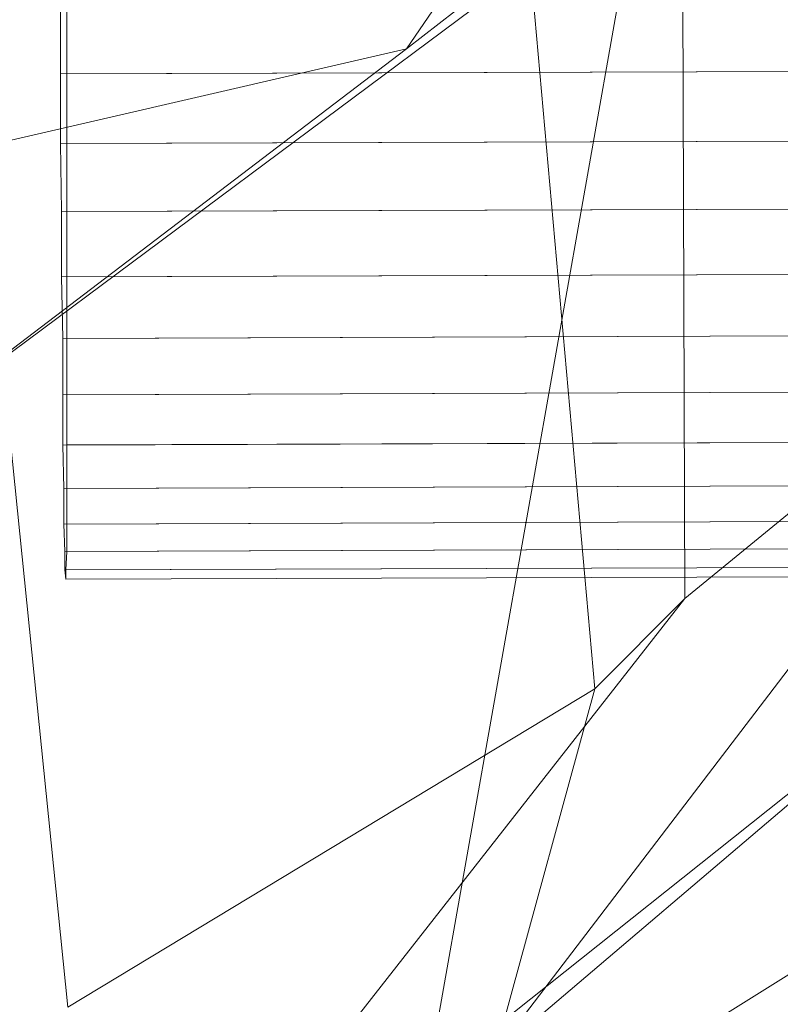
# Model space of a CAD drawing. Units: millimetres. Extents: x -273738 to -266262, y -32629 to -26501.
# Drawn here: x -270740 to -270717, y -28645 to -28615 of the extents above; entities that cross this region are included whole.
import ezdxf

# ---------------------------------------------------------------- set-up
doc = ezdxf.new("R2010")
doc.units = ezdxf.units.MM
doc.linetypes.add('K5LT32823', pattern=[0])
doc.linetypes.add('K5LT32824', pattern=[0])
doc.layers.get('0').update_dxf_attribs({"true_color": 0x5890e1})

# ---------------------------------------------------------------- blocks, each defined once
blk = doc.blocks.new('U0')
at = {"color": 136, "linetype": 'K5LT32823', "lineweight": 18, "true_color": 0x068771}
for p, q in [((-270738.875, -28616.941), (-269430.469, -28612.561)), ((-270738.688, -28616.941), (-269430.281, -28612.561)), ((-270738.875, -28619.068), (-269430.469, -28614.688)), ((-270738.688, -28619.066), (-269430.281, -28614.688)), ((-270738.875, -28616.941), (-270738.875, -28614.805)), ((-270738.688, -28614.805), (-270738.688, -28616.941)), ((-270738.844, -28621.146), (-269430.438, -28616.766)), ((-270738.688, -28621.146), (-269430.281, -28616.766)), ((-270738.875, -28619.068), (-270738.875, -28616.941)), ((-270738.688, -28616.941), (-270738.688, -28619.066)), ((-270738.844, -28623.141), (-269430.438, -28618.762)), ((-270738.688, -28623.141), (-269430.281, -28618.76)), ((-270738.844, -28621.146), (-270738.875, -28619.068)), ((-270738.688, -28619.066), (-270738.688, -28621.146)), ((-270738.812, -28625.016), (-269430.406, -28620.635)), ((-270738.688, -28625.016), (-269430.281, -28620.635)), ((-270738.844, -28623.141), (-270738.844, -28621.146)), ((-270738.688, -28621.146), (-270738.688, -28623.141)), ((-270738.812, -28626.736), (-269430.406, -28622.355)), ((-270738.688, -28626.736), (-269430.281, -28622.355)), ((-270738.812, -28625.016), (-270738.844, -28623.141)), ((-270738.688, -28623.141), (-270738.688, -28625.016)), ((-270738.812, -28628.273), (-269430.406, -28623.893)), ((-270738.688, -28628.271), (-269430.281, -28623.893)), ((-270738.812, -28626.736), (-270738.812, -28625.016)), ((-270738.688, -28625.016), (-270738.688, -28626.736)), ((-270738.781, -28629.598), (-269430.375, -28625.217)), ((-270738.688, -28629.598), (-269430.281, -28625.217)), ((-270738.781, -28630.688), (-269430.375, -28626.307)), ((-270738.688, -28630.686), (-269430.281, -28626.307)), ((-270738.812, -28628.273), (-270738.812, -28626.736)), ((-270738.688, -28626.736), (-270738.688, -28628.271)), ((-270738.75, -28631.521), (-269430.344, -28627.141)), ((-270738.688, -28631.521), (-269430.281, -28627.141)), ((-270738.75, -28632.086), (-269430.344, -28627.705)), ((-270738.719, -28632.086), (-269430.312, -28627.705)), ((-270738.719, -28632.371), (-269430.312, -28627.99)), ((-270738.719, -28632.371), (-269430.312, -28627.99)), ((-270738.781, -28629.598), (-270738.812, -28628.273)), ((-270738.688, -28628.271), (-270738.688, -28629.598)), ((-270738.781, -28630.688), (-270738.781, -28629.598)), ((-270738.688, -28629.598), (-270738.688, -28630.686)), ((-270738.75, -28631.521), (-270738.781, -28630.688)), ((-270738.688, -28630.686), (-270738.688, -28631.521)), ((-270738.75, -28632.086), (-270738.75, -28631.521)), ((-270738.688, -28631.521), (-270738.719, -28632.086)), ((-270738.719, -28632.371), (-270738.75, -28632.086)), ((-270738.719, -28632.086), (-270738.719, -28632.371))]:
    blk.add_line(p, q, dxfattribs=at)
blk = doc.blocks.new('U3')
at = {"color": 61, "linetype": 'K5LT32824', "lineweight": 18, "true_color": 0xd6e499}
for p, q in [((-270728.312, -28616.172), (-270703.125, -28596.543)), ((-270719.812, -28632.963), (-270719.938, -28597.281)), ((-270722.562, -28635.715), (-270725.719, -28600.318)), ((-270720.875, -28605.293), (-270728.312, -28616.172)), ((-270745.125, -28628.973), (-270721.219, -28611.176)), ((-270721.219, -28611.176), (-270728.406, -28651.787)), ((-270738.656, -28645.434), (-270742.094, -28611.602)), ((-270765.562, -28624.787), (-270728.312, -28616.172)), ((-270728.312, -28616.172), (-270745.125, -28628.973)), ((-270725.656, -28646.9), (-270706.906, -28622.359)), ((-270706.906, -28622.359), (-270719.812, -28632.963)), ((-270739.719, -28658.35), (-270719.812, -28632.963)), ((-270719.812, -28632.963), (-270722.562, -28635.715)), ((-270737.094, -28655.201), (-270710.375, -28633.914)), ((-270710.375, -28633.914), (-270725.656, -28646.9)), ((-270722.562, -28635.715), (-270738.656, -28645.434)), ((-270722.562, -28635.715), (-270728.5, -28657.422)), ((-270728.406, -28651.787), (-270710.844, -28640.816))]:
    blk.add_line(p, q, dxfattribs=at)

msp = doc.modelspace()

# ---------------------------------------------------------------- block references
for name in ['U3', 'U0']:
    msp.add_blockref(name, (0, 0))

doc.saveas('drawing.dxf')
